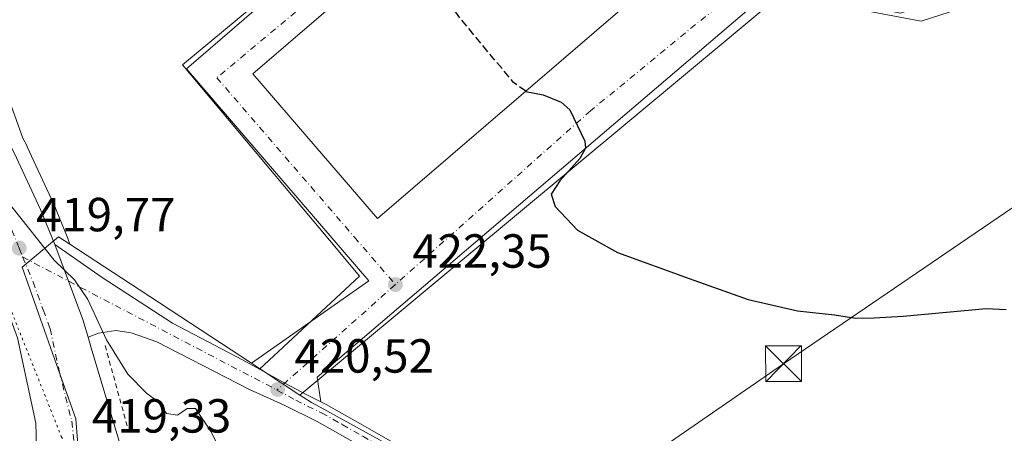
# Model space of a CAD drawing. Units: metres. Extents: x 549625 to 553066, y 4705475 to 4707815.
# Drawn here: x 552350 to 552556, y 4706549 to 4706636 of the extents above; entities that cross this region are included whole.
import ezdxf

# ---------------------------------------------------------------- set-up
doc = ezdxf.new("R2010")
doc.units = ezdxf.units.M
doc.header["$MEASUREMENT"] = 0
for name, pattern in [('DGN Style 2', [1.6480167562047852, 0.988810053722871, -0.6592067024819142]), ('DGN Style 3', [2.307223458686699, 1.648016756204785, -0.6592067024819142]), ('DGN Style 4', [2.6384748266838614, 1.318413404963828, -0.6592067024819142, 0.001648016756204785, -0.6592067024819142]), ('DGN Style 5', [1.1536117293433497, 0.4944050268614355, -0.6592067024819142])]:
    doc.linetypes.add(name, pattern=pattern)
for name, color, linetype, lineweight in [('Alambrada', 7, 'DGN Style 2', 0), ('Carretera de calzada única Cxs', 7, 'Continuous', 13), ('Carretera de calzada única eje', 7, 'DGN Style 4', 0), ('Cultivos herbáceos CxS', 92, 'Continuous', 0), ('Curva de nivel maestra', 30, 'Continuous', 30), ('Curva de nivel maestra oculto', 30, 'DGN Style 3', 30), ('Curva de nivel normal', 30, 'Continuous', 0), ('Edificación industrial Cxs', 135, 'Continuous', 13), ('Núcleo urbano CxS', 7, 'Continuous', 0), ('Pastizal CxS', 92, 'Continuous', 0), ('Pista pavimentada Cxs', 135, 'Continuous', 0), ('Pista pavimentada eje', 135, 'DGN Style 4', 0), ('Punto de cota en terreno', 7, 'Continuous', 0), ('Recinto industrial CxS', 135, 'Continuous', 0), ('Rótulo de punto de cota en terreno', 7, 'Continuous', 0), ('Tendido', 6, 'Continuous', 0), ('Torre de tendido puntual', 7, 'Continuous', 0), ('Vía pecuaria eje', 92, 'DGN Style 5', 0), ('Vía urbana Cxs', 4, 'Continuous', 0), ('Vía urbana eje', 4, 'DGN Style 4', 0)]:
    doc.layers.add(name, color=color, linetype=linetype, lineweight=lineweight)
doc.styles.add('Style-Arial', font='txt')

# ---------------------------------------------------------------- blocks, each defined once
blk = doc.blocks.new('*U20')
at = {"layer": 'Cultivos herbáceos CxS', "color": 92, "linetype": 'Continuous', "lineweight": 0}
blk.add_polyline3d([(552507.8176999995, 4706731.345899999, 432.7084000000032), (552385.2515000004, 4706625.640100001, 422.5106999999989), (552423.3951000003, 4706581.283500001, 422.282600000006), (552398.8278000001, 4706564.043500001, 420.6698000000034), (552375.3441000005, 4706579.4573, 420.6441999999952), (552360.8722999999, 4706588.953299999, 420.3559999999998), (552360.5009000005, 4706589.9487, 420.3931000000011), (552360.4726999998, 4706590.021500001, 420.3954999999987), (552357.5228000004, 4706597.341499999, 420.8242999999929), (552357.4600000001, 4706597.486099999, 420.8337000000029), (552351.9398999996, 4706609.346100001, 421.0038000000059), (552351.8920999998, 4706609.444300001, 421.0083000000013), (552351.0425000004, 4706611.107899999, 421.0657999999967), (552347.5756999999, 4706620.6757, 421.449099999998), (552339.0148999998, 4706634.9465, 421.694399999993), (552332.7851999998, 4706643.249100001, 421.8304999999964)], dxfattribs=at)
blk = doc.blocks.new('5PATER')
at = {"layer": 'Pastizal CxS', "linetype": 'Continuous', "lineweight": 0}
h = blk.add_hatch(color=51, dxfattribs=at)
edge = h.paths.add_edge_path()
edge.add_ellipse((0, 0), major_axis=(-0.1095731443231308, -0.1110710700762829), ratio=0.9994222409660322, start_angle=0, end_angle=360)
blk = doc.blocks.new('*U25')
at = {"layer": 'Carretera de calzada única Cxs', "color": 7, "linetype": 'Continuous', "lineweight": 13}
for points in [[(552349.2200999996, 4706608.0801, 420.6940999999933), (552354.7401000002, 4706596.220100001, 420.5295000000042), (552357.6901000004, 4706588.9001, 420.2280000000028), (552363.5401, 4706573.220100001, 419.9768999999943), (552364.6586999996, 4706569.4715, 419.9391000000033), (552365.2500999998, 4706567.4901, 419.9152000000031), (552371.8000999996, 4706545.620100001, 419.6493999999948)], [(552349.8101000004, 4706527.370100001, 419.1447000000044), (552351.9901000002, 4706531.640100001, 419.3729000000022), (552352.7301000003, 4706534.040100001, 419.2727000000014), (552353.4700999996, 4706539.450099999, 419.3359000000055), (552353.8800999997, 4706546.4801, 419.6782999999996), (552353.7701000003, 4706551.4801, 419.9487999999984), (552349.8800999997, 4706569.3201, 419.795499999993)]]:
    blk.add_polyline3d(points, dxfattribs=at)
blk = doc.blocks.new('5TTEND')
at = {"layer": 'Recinto industrial CxS', "color": 7, "linetype": 'Continuous', "lineweight": 0}
for p, q in [((-0.375, 0.3754), (0.375, -0.3746)), ((0.3720000000000001, 0.3784000000000001), (-0.3720000000000001, -0.3776))]:
    blk.add_line(p, q, dxfattribs=at)
at = {"layer": 'Recinto industrial CxS', "color": 7, "linetype": 'Continuous', "lineweight": 0, "flags": 128}
blk.add_lwpolyline([(-0.375, -0.3746), (0.375, -0.3746), (0.375, 0.3754), (-0.375, 0.3754), (-0.3720000000000001, -0.3776)], dxfattribs=at)

msp = doc.modelspace()

# ---------------------------------------------------------------- linework, layer by layer
at = {"layer": 'Alambrada', "color": 7, "linetype": 'DGN Style 2', "lineweight": 0, "extrusion": (0.001962949095663382, -0.007151962357836206, 0.9999724977544532), "elevation": -32156.87150373123, "flags": 128}
msp.add_lwpolyline([(552366.3412741065, 4706458.105901705), (552370.9415182741, 4706441.345473047)], dxfattribs=at)
at = {"layer": 'Carretera de calzada única Cxs', "color": 7, "linetype": 'Continuous', "lineweight": 13, "extrusion": (0.0791785396089811, 0.01357818996882716, 0.996767972811406), "elevation": 108060.7032463179, "flags": 128}
msp.add_lwpolyline([(4545492.288551621, -1335561.987265111), (4545496.172302228, -1335561.516731668), (4545512.615478182, -1335558.391045227)], dxfattribs=at)
at = {"layer": 'Carretera de calzada única Cxs', "color": 7, "linetype": 'Continuous', "lineweight": 13}
for points in [[(552343.9801000003, 4706518.3301, 418.8833000000013), (552349.8101000004, 4706527.370100001, 419.1447000000044), (552351.9901000002, 4706531.640100001, 419.3729000000022), (552352.7301000003, 4706534.040100001, 419.2727000000014), (552353.4700999996, 4706539.450099999, 419.3359000000055), (552353.8800999997, 4706546.4801, 419.6782999999996), (552353.7701000003, 4706551.4801, 419.9487999999984), (552349.8800999997, 4706569.3201, 419.795499999993), (552347.0301000001, 4706577.140100001, 419.8536000000022), (552342.7001, 4706587.5801, 420.3341999999975), (552336.3201000001, 4706601.1501, 420.2168999999994), (552328.9001000002, 4706611.9801, 423.2421000000032), (552323.2100999998, 4706622.1601, 423.9180000000051), (552314.2200999996, 4706635.5101, 421.2546000000002), (552304.9700999996, 4706647.670100001, 421.9784000000073), (552297.7200999996, 4706656.130100001, 421.8757000000041), (552285.7100999998, 4706668.850099999, 422.2308000000049), (552264.0000999998, 4706692.200099999, 422.847299999994), (552239.7701000003, 4706717.450099999, 423.4694000000018), (552218.7001, 4706739.9801, 424.1140000000014), (552195.1201, 4706764.450099999, 425.3215000000055), (552187.0500999996, 4706773.090100001, 424.928899999999)], [(552333.0500999996, 4706637.5101, 421.3813999999985), (552338.1401000004, 4706629.130100001, 421.193299999999), (552343.6501000002, 4706618.9901, 420.9395999999979), (552349.2200999996, 4706608.0801, 420.6940999999933), (552354.7401000002, 4706596.220100001, 420.5295000000042), (552357.6901000004, 4706588.9001, 420.2280000000028)], [(552364.6588000003, 4706569.4715, 419.9391000000033), (552365.2500999998, 4706567.4901, 419.9152000000031), (552371.8000999996, 4706545.620100001, 419.6493999999948), (552376.6300999997, 4706530.220100001, 419.5255000000034), (552382.4401000004, 4706523.0001, 419.5473000000056), (552385.3201000001, 4706518.210100001, 419.4244999999937), (552385.8701, 4706516.350099999, 419.3986000000005), (552386.7100999998, 4706506.300100001, 419.3787000000011), (552386.8101000004, 4706500.620100001, 419.4030999999959), (552389.9801000003, 4706486.270099999, 419.4091000000044), (552394.9700999996, 4706470.5101, 419.2213999999949), (552402.7801000001, 4706444.3201, 418.8264000000054)]]:
    msp.add_polyline3d(points, dxfattribs=at)
at = {"layer": 'Carretera de calzada única eje', "color": 7, "linetype": 'DGN Style 4', "lineweight": 0}
for points in [[(552190.8400999998, 4706781.450099999, 424.9695000000065), (552197.6300999997, 4706774.1601, 424.7410999999993), (552208.3501000004, 4706762.690099999, 424.4186999999947), (552220.1401000004, 4706750.450099999, 424.0794000000024), (552230.6700999998, 4706739.190099999, 423.7777999999962), (552242.7901, 4706726.5601, 423.4645000000019), (552287.2301000003, 4706679.450099999, 422.1802000000025), (552298.0900999998, 4706667.770099999, 421.8613000000041), (552304.0900999998, 4706661.4101, 421.661500000002), (552307.7200999996, 4706657.1801, 421.4958999999944), (552313.5601000004, 4706650.270099999, 421.3007999999973), (552318.1801000005, 4706644.190099999, 421.1291999999958), (552321.1501000002, 4706640.170100001, 421.036500000002), (552323.6300999997, 4706636.5101, 420.9373999999953), (552328.1300999997, 4706629.8301, 420.7645000000048), (552330.6700999998, 4706625.640100001, 420.7102000000014), (552333.5201000003, 4706620.550100001, 420.5469000000012), (552336.2701000003, 4706615.4801, 420.4429999999993), (552339.9801000003, 4706610.0701, 420.3343000000023), (552342.7701000003, 4706604.610099999, 420.2026000000042), (552345.5301000001, 4706598.6801, 420.0948000000063), (552348.7200999996, 4706591.9001, 419.9830999999977), (552350.2401000002, 4706588.120100001, 419.930600000007), (552350.9801000003, 4706586.270099999, 419.9078000000009)], [(552350.9801000003, 4706586.270099999, 419.9078000000009), (552353.1501000002, 4706581.050100001, 419.8481999999931), (552355.2901, 4706575.1801, 419.8089000000036), (552356.7100999998, 4706571.270099999, 419.7780999999959), (552358.6501000002, 4706562.350099999, 419.6849999999977), (552361.2401000002, 4706551.890100001, 419.561400000006), (552361.9200999998, 4706545.9901, 419.4866000000038)]]:
    msp.add_polyline3d(points, dxfattribs=at)
at = {"layer": 'Cultivos herbáceos CxS', "color": 92, "linetype": 'Continuous', "lineweight": 0, "extrusion": (-0.548708754926651, -0.835971465545636, 0.008391129859915811), "elevation": -4237655.784259249, "flags": 128}
msp.add_lwpolyline([(-2120863.304021474, 35980.34271668187), (-2120845.994861893, 35980.63092682863), (-2120817.904482828, 35980.65652772995)], dxfattribs=at)
at = {"layer": 'Cultivos herbáceos CxS', "color": 92, "linetype": 'Continuous', "lineweight": 0}
for points in [[(552612.1633000001, 4706694.131300001, 432.7011999999959), (552594.2472000001, 4706694.1317, 432.4720999999991), (552573.9022000004, 4706700.2437, 432.9064999999973), (552566.9045000002, 4706703.860900001, 433.3193000000028), (552561.8214999996, 4706705.257900001, 433.3828999999969), (552543.6589000003, 4706711.488100001, 433.6837999999989), (552525.5869000005, 4706720.233300001, 433.0831000000035), (552513.1262999997, 4706728.027899999, 431.9627999999939), (552507.8176999995, 4706731.345899999, 432.7084000000032), (552385.2515000004, 4706625.640100001, 422.5106999999989), (552423.3951000003, 4706581.283500001, 422.282600000006), (552398.8278000001, 4706564.043500001, 420.6698000000034)], [(552612.1633000001, 4706694.131300001, 432.7011999999959), (552600.2379000001, 4706682.902899999, 431.7213000000047), (552587.0345000001, 4706663.737700001, 430.6437000000006), (552566.1651, 4706650.960899999, 429.8197999999975), (552550.8322999999, 4706639.4619, 429.2883000000002), (552538.9071000004, 4706635.628900001, 428.9962999999989), (552527.4077000003, 4706637.7587, 428.8176999999997), (552519.7414999995, 4706640.7401, 428.5491999999941), (552512.0752999998, 4706643.295499999, 428.1526000000013), (552408.9764999999, 4706557.383500001, 420.6318000000028)], [(552570.5756000001, 4706437.6095, 421.1258999999991), (552553.4301000005, 4706449.8201, 420.8194999999978), (552546.1901000004, 4706430.440099999, 420.9314000000013), (552544.1919, 4706428.4419, 420.9051999999938), (552543.8901000004, 4706428.140100001, 420.902900000001), (552505.0976999998, 4706422.1588, 419.3714999999939), (552424.6201, 4706409.7501, 418.3859999999986), (552424.7703999998, 4706409.2487, 418.3987000000052), (552416.7849000003, 4706407.965299999, 418.2918999999966), (552416.2585000005, 4706409.6391, 418.3383000000031), (552407.9249, 4706437.557499999, 417.382500000007), (552407.8053000001, 4706437.958900001, 417.4162000000069), (552412.4892999995, 4706440.654300001, 416.9118000000017), (552416.2903000005, 4706447.089299999, 418.2670999999973), (552430.7449000003, 4706459.6645, 418.5298999999941), (552489.7324999999, 4706494.783299999, 419.3234999999986), (552487.7714999998, 4706501.102299999, 419.5485999999946), (552487.0988999996, 4706503.270500001, 419.6628000000055), (552492.9518999998, 4706510.876499999, 420.3603000000003), (552413.1741000004, 4706554.8203, 420.6539000000049), (552411.3611000003, 4706555.8189, 420.6404999999941), (552409.6454999996, 4706556.944700001, 420.6350999999996), (552408.9764999999, 4706557.383500001, 420.6318000000028), (552512.0752999998, 4706643.295499999, 428.1526000000013)], [(552527.4077000003, 4706637.7587, 428.8176999999997), (552538.9071000004, 4706635.628900001, 428.9962999999989), (552550.8322999999, 4706639.4619, 429.2883000000002)], [(552339.0148999998, 4706634.9465, 421.694399999993), (552347.5756999999, 4706620.6757, 421.449099999998), (552351.0425000004, 4706611.107899999, 421.0657999999967), (552351.8920999998, 4706609.444300001, 421.0083000000013), (552351.9398999996, 4706609.346100001, 421.0038000000059), (552357.4600000001, 4706597.486099999, 420.8337000000029), (552357.5228000004, 4706597.341499999, 420.8242999999929), (552360.4726999998, 4706590.021500001, 420.3954999999987), (552360.5009000005, 4706589.9487, 420.3931000000011), (552360.8722999999, 4706588.953299999, 420.3559999999998)], [(552408.9764999999, 4706557.383500001, 420.6318000000028), (552409.6454999996, 4706556.944700001, 420.6350999999996), (552411.3611000003, 4706555.8189, 420.6404999999941), (552413.1741000004, 4706554.8203, 420.6539000000049), (552492.9518999998, 4706510.876499999, 420.3603000000003), (552487.0988999996, 4706503.270500001, 419.6628000000055), (552487.7714999998, 4706501.102299999, 419.5485999999946), (552489.7324999999, 4706494.783299999, 419.3234999999986), (552430.7449000003, 4706459.6645, 418.5298999999941), (552416.2903000005, 4706447.089299999, 418.2670999999973), (552412.4892999995, 4706440.654300001, 416.9118000000017), (552407.8053000001, 4706437.958900001, 417.4162000000069)]]:
    msp.add_polyline3d(points, dxfattribs=at)
at = {"layer": 'Curva de nivel maestra', "color": 30, "linetype": 'Continuous', "lineweight": 30, "elevation": 425, "flags": 128}
msp.add_lwpolyline([(552456.2045, 4706620.951099999), (552456.2199999997, 4706620.940099999), (552459.8700000001, 4706620.200099999), (552463.6399999997, 4706618.6601), (552465.4100000003, 4706617.040100001), (552468.5700000003, 4706610.5101), (552468.7300000004, 4706609.0801), (552467.5199999996, 4706606.870100001), (552463.3200000003, 4706602.200099999), (552461.54, 4706599.440099999), (552462.3499999996, 4706596.870100001), (552467.0499999998, 4706591.9001), (552475.3799999999, 4706587.2401), (552490.3899999997, 4706581.800100001), (552502.75, 4706577.350099999), (552513.0599999996, 4706575.020099999), (552520.7599999999, 4706574.190099999), (552525.25, 4706573.470100001), (552529.0999999996, 4706573.550100001), (552535.1600000003, 4706573.870100001), (552552.5300000003, 4706575.4801), (552556.6600000003, 4706575.290100001)], dxfattribs=at)
at = {"layer": 'Curva de nivel maestra oculto', "color": 30, "linetype": 'DGN Style 3', "lineweight": 30, "elevation": 425, "flags": 128}
msp.add_lwpolyline([(552456.2045, 4706620.951099999), (552453.6600000003, 4706622.770099999), (552442.1799999997, 4706636.620100001), (552433.9400000004, 4706649.020099999), (552432.8501000004, 4706653.6154)], dxfattribs=at)
at = {"layer": 'Curva de nivel normal', "color": 30, "linetype": 'Continuous', "lineweight": 0, "elevation": 420, "flags": 128}
msp.add_lwpolyline([(552420.8997, 4706536.308599999), (552419.0700000003, 4706535.220100001), (552415.5899999999, 4706533.520099999), (552412.1799999997, 4706533.800100001), (552409.1399999997, 4706533.220100001), (552407.1100000005, 4706533.280099999), (552405.0899999999, 4706533.850099999), (552401.4900000002, 4706533.530099999), (552398.6100000005, 4706534.4101), (552396.7999999998, 4706536.6501), (552390.4000000004, 4706549.700099999), (552387.1100000005, 4706554.540100001), (552385.4100000003, 4706554.5701), (552383.4000000004, 4706553.190099999), (552381.0700000003, 4706553.4801), (552379.3399999999, 4706555.9301), (552376.8899999997, 4706557.7501), (552373, 4706561.7401), (552368.5199999996, 4706568.920100001), (552364.6399999997, 4706577.360099999), (552361.79, 4706581.5101), (552357.5800000001, 4706585.640100001), (552348.7400000002, 4706596.800100001)], dxfattribs=at)
at = {"layer": 'Edificación industrial Cxs', "color": 135, "linetype": 'Continuous', "lineweight": 13}
msp.add_polyline3d([(552538.9501, 4706692.120100001, 434.3292999999976), (552425.2301000003, 4706594.3101, 425.4122000000062), (552399.1501000002, 4706624.630100001, 424.5443999999989), (552512.8701, 4706722.440099999, 432.4348000000027), (552538.9501, 4706692.120100001, 434.3292999999976)], dxfattribs=at)
msp.add_3dface([(552538.9501, 4706692.120100001, 434.3292999999976), (552425.2301000003, 4706594.3101, 434.3292999999976), (552399.1501000002, 4706624.630100001, 434.3292999999976), (552512.8701, 4706722.440099999, 434.3292999999976)], dxfattribs=at)
at = {"layer": 'Núcleo urbano CxS', "color": 7, "linetype": 'Continuous', "lineweight": 0, "extrusion": (-0.548708754926651, -0.835971465545636, 0.008391129859915811), "elevation": -4237655.784259249, "flags": 128}
msp.add_lwpolyline([(-2120863.304021474, 35980.34271668187), (-2120845.994861893, 35980.63092682863), (-2120817.904482828, 35980.65652772995)], dxfattribs=at)
at = {"layer": 'Núcleo urbano CxS', "color": 7, "linetype": 'Continuous', "lineweight": 0, "extrusion": (-0.534294943141922, -0.81544449189598, 0.2226638595944061), "elevation": -4132991.95735753, "flags": 128}
msp.add_lwpolyline([(-2117399.509829325, 944397.444764376), (-2117397.016860696, 944397.4355326153), (-2117387.370981095, 944397.4057858305)], dxfattribs=at)
msp.add_lwpolyline([(-2117399.509829325, 944397.444764376), (-2117397.016860696, 944397.4355326153), (-2117387.370981095, 944397.4057858305)], dxfattribs=at)
at = {"layer": 'Núcleo urbano CxS', "color": 7, "linetype": 'Continuous', "lineweight": 0}
msp.add_polyline3d([(552612.1633000001, 4706694.131300001, 432.7011999999959), (552600.2379000001, 4706682.902899999, 431.7213000000047), (552587.0345000001, 4706663.737700001, 430.6437000000006), (552566.1651, 4706650.960899999, 429.8197999999975), (552550.8322999999, 4706639.4619, 429.2883000000002), (552538.9071000004, 4706635.628900001, 428.9962999999989), (552527.4077000003, 4706637.7587, 428.8176999999997), (552519.7414999995, 4706640.7401, 428.5491999999941), (552512.0752999998, 4706643.295499999, 428.1526000000013), (552408.9764999999, 4706557.383500001, 420.6318000000028), (552400.9118999997, 4706562.6755, 420.6607999999979), (552398.8278000001, 4706564.043500001, 420.6698000000034), (552423.3951000003, 4706581.283500001, 422.282600000006), (552385.2515000004, 4706625.640100001, 422.5106999999989), (552507.8176999995, 4706731.345899999, 432.7084000000032), (552513.1262999997, 4706728.027899999, 431.9627999999939), (552525.5869000005, 4706720.233300001, 433.0831000000035), (552543.6589000003, 4706711.488100001, 433.6837999999989), (552561.8214999996, 4706705.257900001, 433.3828999999969), (552566.9045000002, 4706703.860900001, 433.3193000000028), (552573.9022000004, 4706700.2437, 432.9064999999973), (552594.2472000001, 4706694.1317, 432.4720999999991)], close=True, dxfattribs=at)
for points in [[(552612.1633000001, 4706694.131300001, 432.7011999999959), (552594.2472000001, 4706694.1317, 432.4720999999991), (552573.9022000004, 4706700.2437, 432.9064999999973), (552566.9045000002, 4706703.860900001, 433.3193000000028), (552561.8214999996, 4706705.257900001, 433.3828999999969), (552543.6589000003, 4706711.488100001, 433.6837999999989), (552525.5869000005, 4706720.233300001, 433.0831000000035), (552513.1262999997, 4706728.027899999, 431.9627999999939), (552507.8176999995, 4706731.345899999, 432.7084000000032), (552385.2515000004, 4706625.640100001, 422.5106999999989), (552423.3951000003, 4706581.283500001, 422.282600000006), (552398.8278000001, 4706564.043500001, 420.6698000000034)], [(552612.1633000001, 4706694.131300001, 432.7011999999959), (552600.2379000001, 4706682.902899999, 431.7213000000047), (552587.0345000001, 4706663.737700001, 430.6437000000006), (552566.1651, 4706650.960899999, 429.8197999999975), (552550.8322999999, 4706639.4619, 429.2883000000002), (552538.9071000004, 4706635.628900001, 428.9962999999989), (552527.4077000003, 4706637.7587, 428.8176999999997), (552519.7414999995, 4706640.7401, 428.5491999999941), (552512.0752999998, 4706643.295499999, 428.1526000000013), (552408.9764999999, 4706557.383500001, 420.6318000000028)], [(552339.0148999998, 4706634.9465, 421.694399999993), (552347.5756999999, 4706620.6757, 421.449099999998), (552351.0425000004, 4706611.107899999, 421.0657999999967), (552351.8920999998, 4706609.444300001, 421.0083000000013), (552351.9398999996, 4706609.346100001, 421.0038000000059), (552357.4600000001, 4706597.486099999, 420.8337000000029), (552357.5228000004, 4706597.341499999, 420.8242999999929), (552360.4726999998, 4706590.021500001, 420.3954999999987), (552360.5009000005, 4706589.9487, 420.3931000000011), (552360.8722999999, 4706588.953299999, 420.3559999999998)], [(552347.5756999999, 4706620.6757, 421.449099999998), (552351.0425000004, 4706611.107899999, 421.0657999999967), (552351.8920999998, 4706609.444300001, 421.0083000000013), (552351.9398999996, 4706609.346100001, 421.0038000000059), (552357.4600000001, 4706597.486099999, 420.8337000000029), (552357.5228000004, 4706597.341499999, 420.8242999999929), (552360.4726999998, 4706590.021500001, 420.3954999999987), (552360.5009000005, 4706589.9487, 420.3931000000011), (552360.8722999999, 4706588.953299999, 420.3559999999998), (552358.5083, 4706590.5045, 420.2942999999942), (552350.9102999996, 4706584.171900001, 419.8237999999984), (552357.6731000004, 4706564.924699999, 419.6753999999929), (552362.0685000002, 4706552.4111, 419.5733999999939), (552364.4978999998, 4706521.8303, 419.4563999999955)], [(552364.4978999998, 4706521.8303, 419.4563999999955), (552362.0685000002, 4706552.4111, 419.5733999999939), (552357.6731000004, 4706564.924699999, 419.6753999999929), (552350.9102999996, 4706584.171900001, 419.8237999999984), (552358.5083, 4706590.5045, 420.2942999999942), (552360.8722999999, 4706588.953299999, 420.3559999999998), (552375.3441000005, 4706579.4573, 420.6441999999952), (552398.8278000001, 4706564.043500001, 420.6698000000034), (552400.9118999997, 4706562.6755, 420.6607999999979), (552408.9764999999, 4706557.383500001, 420.6318000000028), (552409.6454999996, 4706556.944700001, 420.6350999999996), (552411.3611000003, 4706555.8189, 420.6404999999941), (552413.1741000004, 4706554.8203, 420.6539000000049), (552492.9518999998, 4706510.876499999, 420.3603000000003)], [(552360.8722999999, 4706588.953299999, 420.3559999999998), (552358.5083, 4706590.5045, 420.2942999999942), (552350.9102999996, 4706584.171900001, 419.8237999999984), (552357.6731000004, 4706564.924699999, 419.6753999999929), (552362.0685000002, 4706552.4111, 419.5733999999939), (552364.4978999998, 4706521.8303, 419.4563999999955), (552367.0323000001, 4706489.930500001, 418.9260999999969), (552370.3117000004, 4706489.323100001, 418.9799000000057), (552379.6605000002, 4706487.476700001, 419.1315000000032), (552379.9858999997, 4706487.091499999, 419.1339000000008), (552390.8652999997, 4706468.708100001, 418.9042999999947), (552394.2121000001, 4706464.329500001, 418.9030999999959), (552399.4939000001, 4706446.2391, 418.7399000000005), (552400.7824999997, 4706441.8259, 418.6662999999971), (552401.1983000003, 4706440.4593, 418.5890000000072), (552401.6826999999, 4706438.868100001, 418.5288), (552402.8306999998, 4706435.0963, 418.5576000000001), (552407.7735000001, 4706437.9407, 417.4170000000013), (552407.8053000001, 4706437.958900001, 417.4162000000069)], [(552360.8722999999, 4706588.953299999, 420.3559999999998), (552358.5083, 4706590.5045, 420.2942999999942), (552350.9102999996, 4706584.171900001, 419.8237999999984), (552357.6731000004, 4706564.924699999, 419.6753999999929), (552362.0685000002, 4706552.4111, 419.5733999999939), (552364.4978999998, 4706521.8303, 419.4563999999955), (552367.0323000001, 4706489.930500001, 418.9260999999969), (552370.3117000004, 4706489.323100001, 418.9799000000057), (552379.6605000002, 4706487.476700001, 419.1315000000032), (552379.9858999997, 4706487.091499999, 419.1339000000008), (552390.8652999997, 4706468.708100001, 418.9042999999947), (552394.2121000001, 4706464.329500001, 418.9030999999959), (552399.4939000001, 4706446.2391, 418.7399000000005), (552400.7824999997, 4706441.8259, 418.6662999999971), (552401.1983000003, 4706440.4593, 418.5890000000072), (552401.6826999999, 4706438.868100001, 418.5288), (552402.8306999998, 4706435.0963, 418.5576000000001), (552407.7735000001, 4706437.9407, 417.4170000000013), (552407.8053000001, 4706437.958900001, 417.4162000000069)], [(552408.9764999999, 4706557.383500001, 420.6318000000028), (552409.6454999996, 4706556.944700001, 420.6350999999996), (552411.3611000003, 4706555.8189, 420.6404999999941), (552413.1741000004, 4706554.8203, 420.6539000000049), (552492.9518999998, 4706510.876499999, 420.3603000000003), (552487.0988999996, 4706503.270500001, 419.6628000000055), (552487.7714999998, 4706501.102299999, 419.5485999999946), (552489.7324999999, 4706494.783299999, 419.3234999999986), (552430.7449000003, 4706459.6645, 418.5298999999941), (552416.2903000005, 4706447.089299999, 418.2670999999973), (552412.4892999995, 4706440.654300001, 416.9118000000017), (552407.8053000001, 4706437.958900001, 417.4162000000069)]]:
    msp.add_polyline3d(points, dxfattribs=at)
at = {"layer": 'Pista pavimentada Cxs', "color": 135, "linetype": 'Continuous', "lineweight": 0, "extrusion": (0.0791785396089811, 0.01357818996882716, 0.996767972811406), "elevation": 108060.7032463179, "flags": 128}
msp.add_lwpolyline([(4545492.288551621, -1335561.987265111), (4545496.172302228, -1335561.516731668), (4545512.615478182, -1335558.391045227)], dxfattribs=at)
at = {"layer": 'Pista pavimentada Cxs', "color": 135, "linetype": 'Continuous', "lineweight": 0}
for points in [[(552421.1101000002, 4706547.0001, 422.1245999999956), (552412.5701000001, 4706551.860099999, 421.1143000000012), (552405.6501000002, 4706555.2301, 421.3172999999952), (552398.4600999998, 4706558.5101, 423.0769), (552395.8117000004, 4706559.838300001, 422.4762999999948), (552379.0425000004, 4706568.5273, 420.5656000000017), (552373.6451000003, 4706570.4323, 420.4772999999987), (552370.4700999996, 4706570.8555, 420.3119000000006), (552366.8717, 4706570.326300001, 420.0605999999971), (552364.6586999996, 4706569.4715, 419.9391000000033), (552363.5401, 4706573.220100001, 419.9768999999943), (552357.6901000004, 4706588.9001, 420.2280000000028), (552367.6124999998, 4706581.9681, 420.3205000000017), (552382.3233000003, 4706572.4431, 420.678700000004), (552396.9285000004, 4706564.7171, 420.9858999999997), (552400.5311000003, 4706562.763599999, 420.9872000000032), (552400.6697000006, 4706562.6885, 420.976999999999), (552405.8205000004, 4706559.895500001, 420.858699999997), (552410.5701000001, 4706557.3201, 420.7118000000046), (552413.3579000002, 4706555.962099999, 420.7973000000056), (552414.4501, 4706555.4301, 420.8399000000064), (552423.1101000002, 4706550.5101, 420.9640999999974), (552431.7500999998, 4706545.5601, 420.8616999999941)], [(552357.6901000004, 4706588.9001, 420.2280000000028), (552367.6124999998, 4706581.9681, 420.3205000000017), (552382.3233000003, 4706572.4431, 420.678700000004), (552396.9285000004, 4706564.7171, 420.9858999999997), (552400.5311000003, 4706562.763599999, 420.9872000000032)], [(552557.2701000003, 4706473.3301, 421.5764000000054), (552543.8501000004, 4706480.5601, 421.0696000000025), (552531.9600999998, 4706486.590100001, 421.1347999999998), (552519.9700999996, 4706492.630100001, 421.5038000000059), (552507.9801000003, 4706498.940099999, 420.6300999999949), (552496.0701000001, 4706505.380100001, 420.7630999999965), (552486.3201000001, 4706510.8101, 420.7887999999948), (552476.6201, 4706516.220100001, 420.3591000000015), (552463.4200999998, 4706523.4001, 420.3493000000017), (552450.1901000004, 4706530.620100001, 420.3227999999945), (552439.9600999998, 4706536.3201, 420.502999999997), (552429.7600999996, 4706542.050100001, 420.7716999999975), (552421.1101000002, 4706547.0001, 422.1245999999956), (552412.5701000001, 4706551.860099999, 421.1143000000012), (552405.6501000002, 4706555.2301, 421.3172999999952), (552398.4600999998, 4706558.5101, 423.0769), (552395.8117000004, 4706559.838300001, 422.4762999999948), (552379.0425000004, 4706568.5273, 420.5656000000017), (552373.6451000003, 4706570.4323, 420.4772999999987), (552370.4700999996, 4706570.8555, 420.3119000000006), (552366.8717, 4706570.326300001, 420.0605999999971), (552364.6588000003, 4706569.4715, 419.9391000000033)], [(552400.5311000003, 4706562.763599999, 420.9872000000032), (552400.6697000006, 4706562.6884, 420.976999999999), (552405.8205000004, 4706559.895500001, 420.858699999997), (552410.5701000001, 4706557.3201, 420.7118000000046), (552413.3579000002, 4706555.962099999, 420.7973000000056)], [(552413.3579000002, 4706555.962099999, 420.7973000000056), (552414.4501, 4706555.4301, 420.8399000000064), (552423.1101000002, 4706550.5101, 420.9640999999974), (552431.7500999998, 4706545.5601, 420.8616999999941), (552441.9301000005, 4706539.840100001, 420.8301000000066), (552452.1300999997, 4706534.1501, 420.7091999999975), (552465.3501000004, 4706526.940099999, 420.6840999999986), (552478.5701000001, 4706519.7501, 420.649900000004), (552488.2901, 4706514.340100001, 420.5718000000052), (552498.0100999996, 4706508.920100001, 420.5341000000044), (552509.8800999997, 4706502.5001, 420.4786000000022), (552521.8201000001, 4706496.210100001, 421.2641000000004), (552533.7801000001, 4706490.190099999, 421.5090999999957), (552545.7200999996, 4706484.130100001, 420.9554999999964), (552559.1901000004, 4706476.880100001, 421.0258000000031)]]:
    msp.add_polyline3d(points, dxfattribs=at)
at = {"layer": 'Pista pavimentada eje', "color": 135, "linetype": 'DGN Style 4', "lineweight": 0, "extrusion": (-0.4539089708181477, -0.8571800660427593, 0.2433289555103152), "elevation": -4285006.819021463, "flags": 128}
msp.add_lwpolyline([(-1714426.589683142, 1075408.819454634), (-1714415.786793615, 1075408.976061642), (-1714366.549703966, 1075410.009832853)], dxfattribs=at)
at = {"layer": 'Pista pavimentada eje', "color": 135, "linetype": 'DGN Style 4', "lineweight": 0}
msp.add_polyline3d([(552404.1754999999, 4706558.428900001, 421.0623999999953), (552408.1101000002, 4706556.2751, 420.8280999999988), (552413.5100999996, 4706553.645099999, 420.8067000000011), (552417.8400999998, 4706551.1851, 421.6149000000005), (552422.1101000002, 4706548.755100001, 421.2354999999953), (552426.4301000005, 4706546.280099999, 420.882700000002), (552430.7550999997, 4706543.8051, 420.7403999999952), (552440.9451000001, 4706538.0801, 420.5960000000051), (552446.0450999998, 4706535.235099999, 420.6190000000061), (552451.1601, 4706532.3851, 420.466499999995), (552464.3850999996, 4706525.170100001, 420.5084999999963), (552477.5950999996, 4706517.985099999, 420.5197000000044), (552482.4550999999, 4706515.280099999, 420.4875000000029), (552492.1651, 4706509.8651, 421.3031000000047), (552497.0401, 4706507.1501, 420.6110999999946), (552508.9301000005, 4706500.720100001, 420.5577000000048), (552514.9001000002, 4706497.575099999, 420.7256999999955), (552520.8951000003, 4706494.420100001, 421.2614000000031), (552526.8901000004, 4706491.4001, 421.1796000000032), (552532.8701, 4706488.390100001, 421.2508999999991), (552538.8151000004, 4706485.3751, 421.0025000000023), (552544.7851, 4706482.345100001, 420.9069000000018), (552551.5201000003, 4706478.720100001, 421.0598000000027), (552558.2301000003, 4706475.1051, 421.2467000000034)], dxfattribs=at)
at = {"layer": 'Tendido', "color": 6, "linetype": 'Continuous', "lineweight": 0}
msp.add_polyline3d([(552360.0599999996, 4706458.369999999, 419.4686999999976), (552422.1600000003, 4706503.16, 421.4404000000068), (552510.1092999997, 4706563.941099999, 425.203999999998), (552592.0245000003, 4706619.8212, 429.3714000000036), (552711.2460000003, 4706703.323899999, 434.7685999999958), (552790.8350000001, 4706756.502699999, 433.6877999999998), (552911.6198000005, 4706841.511600001, 436.8616999999941), (552991.1107000001, 4706895.999299999, 439.4559000000008), (553053.6238000002, 4706939.4637, 442.5236000000005)], dxfattribs=at)
at = {"layer": 'Vía pecuaria eje', "color": 92, "linetype": 'DGN Style 5', "lineweight": 0}
msp.add_polyline3d([(551908.8130999999, 4707188.171200001, 448.0892000000022), (551913.3425000003, 4707176.7788, 448.7897999999987), (551925.2448000005, 4707140.1679, 450.334600000002), (551940.8099999996, 4707092.781199999, 445.4282999999996), (551979.2488000002, 4707048.077099999, 439.9256000000024), (552005.6648000004, 4707023.523700001, 436.9342999999935), (552028.0169000002, 4707001.848999999, 433.9278000000049), (552038.8542, 4706986.4396, 432.7320999999939), (552055.3447000004, 4706939.691600001, 431.9689999999973), (552062.4077000003, 4706919.988600001, 431.6518999999971), (552070.3503000002, 4706905.667500001, 431.1769000000059), (552098.4596999995, 4706871.462099999, 429.5166000000027), (552170.1304000001, 4706796.8167, 425.6557999999932), (552256.4177999999, 4706705.437700001, 423.0374000000011), (552301.2262000004, 4706656.775, 421.726999999999), (552326.8146000003, 4706621.063800001, 421.8894), (552338.9134999998, 4706599.342900001, 420.1517000000022), (552359.0641999999, 4706548.712099999, 419.4995000000054), (552381.2468999998, 4706515.014699999, 419.6438000000053), (552385.7225000003, 4706498.660399999, 419.4168999999966)], dxfattribs=at)
at = {"layer": 'Vía urbana Cxs', "color": 4, "linetype": 'Continuous', "lineweight": 0}
for points in [[(552400.5311000003, 4706562.763599999, 420.9872000000032), (552421.426, 4706582.2882, 422.5016999999935), (552416.9600999998, 4706587.6154, 423.7701999999991), (552384.3842000002, 4706626.4737, 422.6147000000056), (552434.6551999999, 4706668.278000001, 425.3214000000008), (552506.6390000005, 4706730.386800001, 432.1364999999933), (552512.8701, 4706722.440099999, 432.4348000000027)], [(552512.8701, 4706722.440099999, 432.4348000000027), (552399.1501000002, 4706624.630100001, 424.5443999999989), (552425.2301000003, 4706594.3101, 425.4122000000062), (552538.9501, 4706692.120100001, 434.3292999999976)], [(552512.8701, 4706722.440099999, 432.4348000000027), (552399.1501000002, 4706624.630100001, 424.5443999999989), (552425.2301000003, 4706594.3101, 425.4122000000062), (552538.9501, 4706692.120100001, 434.3292999999976)], [(552503.4469999997, 4706638.6446, 427.8435999999929), (552412.5624000002, 4706561.1215, 420.9247999999934), (552413.3579000002, 4706555.962099999, 420.7973000000056), (552410.5701000001, 4706557.3201, 420.7118000000046), (552405.8205000004, 4706559.895500001, 420.858699999997), (552400.6697000006, 4706562.6885, 420.976999999999), (552400.5311000003, 4706562.763599999, 420.9872000000032), (552421.426, 4706582.2882, 422.5016999999935), (552416.9600999998, 4706587.6154, 423.7701999999991), (552384.3842000002, 4706626.4737, 422.6147000000056), (552434.6551999999, 4706668.278000001, 425.3214000000008)], [(552553.4301000005, 4706647.7401, 429.5577999999951), (552544.4075999996, 4706640.7476, 429.2550999999949), (552534.6179999998, 4706637.308, 429.0377000000008), (552521.6534000002, 4706639.9538, 428.8426000000036), (552511.1139000002, 4706644.956, 428.2792000000045), (552503.4469999997, 4706638.6446, 427.8435999999929), (552412.5624000002, 4706561.1215, 420.9247999999934), (552413.3579000002, 4706555.962099999, 420.7973000000056)], [(552400.5311000003, 4706562.763599999, 420.9872000000032), (552400.6697000006, 4706562.6884, 420.976999999999), (552405.8205000004, 4706559.895500001, 420.858699999997), (552410.5701000001, 4706557.3201, 420.7118000000046), (552413.3579000002, 4706555.962099999, 420.7973000000056)]]:
    msp.add_polyline3d(points, dxfattribs=at)
at = {"layer": 'Vía urbana eje', "color": 4, "linetype": 'DGN Style 4', "lineweight": 0}
for points in [[(552510.3927999996, 4706725.599400001, 431.5051999999997), (552509.5500999996, 4706724.870100001, 431.3227999999945), (552505.8000999996, 4706721.610099999, 430.8291000000027), (552502.0500999996, 4706718.360099999, 430.4453999999969), (552498.3000999996, 4706715.100099999, 430.457899999994), (552494.5401, 4706711.850099999, 430.1738999999943), (552490.7901, 4706708.600099999, 429.7955999999977), (552487.0401, 4706705.340100001, 429.5437999999995), (552483.2801000001, 4706702.090100001, 429.2265000000043), (552479.5301000001, 4706698.840100001, 429.1474000000017), (552475.7801000001, 4706695.5801, 428.8850999999996), (552472.0301000001, 4706692.3301, 428.2393000000012), (552468.2701000003, 4706689.0801, 428.3896999999997), (552464.5201000003, 4706685.8201, 428.3041999999987), (552460.7701000003, 4706682.5701, 427.5285000000004), (552457.0100999996, 4706679.3201, 427.3016999999964), (552453.2600999996, 4706676.0601, 427.226999999999), (552426.9901000002, 4706653.290100001, 425.3279999999941), (552391.5900999998, 4706623.790100001, 422.7862000000023), (552420.3946000002, 4706590.3957, 423.6707000000025), (552428.9301000005, 4706580.5001, 422.4421000000002)], [(552512.8701, 4706652.2601, 428.4250999999931), (552469.7401000002, 4706616.870100001, 425.3310000000056), (552428.9301000005, 4706580.5001, 422.4421000000002), (552404.1754999999, 4706558.428900001, 421.0623999999953)]]:
    msp.add_polyline3d(points, dxfattribs=at)

# ---------------------------------------------------------------- block references
at = {"layer": 'Carretera de calzada única Cxs', "color": 7, "linetype": 'Continuous', "lineweight": 13}
msp.add_blockref('*U25', (0, 0), dxfattribs=at)
at = {"layer": 'Cultivos herbáceos CxS', "color": 92, "linetype": 'Continuous', "lineweight": 0}
msp.add_blockref('*U20', (0, 0), dxfattribs=at)
at = {"layer": 'Punto de cota en terreno', "color": 7, "linetype": 'Continuous', "lineweight": 0, "xscale": 10, "yscale": 10, "zscale": 10}
for p in [(552350.25, 4706588.119999999, 419.7700000000041), (552428.9400000004, 4706580.5, 422.3500000000058), (552404.3099999996, 4706558.539999999, 420.5200000000041)]:
    msp.add_blockref('5PATER', p, dxfattribs=at)
at = {"layer": 'Torre de tendido puntual', "color": 7, "linetype": 'Continuous', "lineweight": 0, "xscale": 10, "yscale": 10, "zscale": 10}
msp.add_blockref('5TTEND', (552510.1092999997, 4706563.941099999, 425.203999999998), dxfattribs=at)

# ---------------------------------------------------------------- texts
at = {"layer": 'Rótulo de punto de cota en terreno', "color": 7, "linetype": 'Continuous', "lineweight": 0, "style": 'Style-Arial'}
for s, p in [('419,77', (552353.7778000003, 4706591.647800001)), ('422,35', (552432.4677999998, 4706584.027799999)), ('420,52', (552407.8378, 4706562.0678)), ('419,33', (552365.4578, 4706549.5178))]:
    msp.add_text(s, height=7.000000000000002, dxfattribs=at).set_placement(p)

doc.saveas('drawing.dxf')
